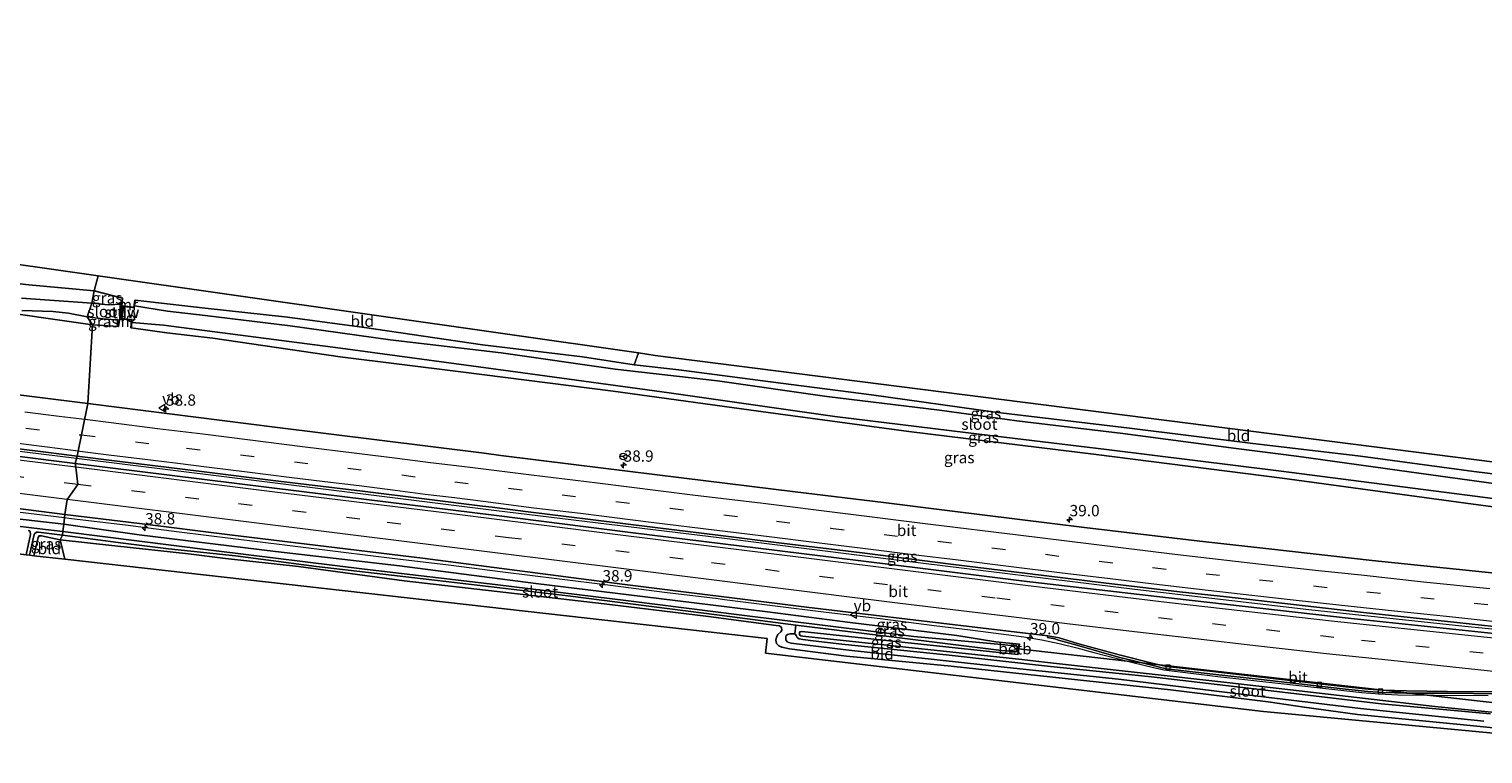
# Model space of a CAD drawing. Units: metres. Extents: x 170331 to 180000, y 381248 to 387501.
# Drawn here: x 177892 to 178213, y 381287 to 381447 of the extents above; entities that cross this region are included whole.
import ezdxf
from ezdxf.enums import TextEntityAlignment as Align

# ---------------------------------------------------------------- set-up
doc = ezdxf.new("R2010")
doc.units = ezdxf.units.M
doc.linetypes.add('IE-TERREINAFSCHEIDING', pattern=[10, 8, -2])
doc.linetypes.add('VW-3-9_STREEP', pattern=[12, 3, -9])
doc.layers.get('0').update_dxf_attribs({"lineweight": 25})
for name, color, linetype, lineweight in [('B-ME-AL-OVERIG-S-B1', 7, 'Continuous', 18), ('B-ME-AM-KILOMETR-S-B1', 7, 'Continuous', 18), ('B-ME-BV-GELEIDECONSTRUCTIE-GELEIDERAIL-L-B1', 213, 'BV-GELEIDERAIL', 18), ('B-ME-GW-INSTEEKWATERGANG-L-B1', 10, 'Continuous', 25), ('B-ME-GW-WATERGANG-GREPPEL-L-B1', 10, 'Continuous', 25), ('B-ME-IE-GRASLAND-GV-B6', 93, 'Continuous', 18), ('B-ME-IE-GRONDWERKLIJN-GROND_INGERICHT-GV-B6', 253, 'Continuous', 18), ('B-ME-IE-HULPGEOMETRIE-L-B1', 53, 'Continuous', 18), ('B-ME-IE-TERREINAFSCHEIDING-RASTERHEKWERK-L-B1', 8, 'IE-TERREINAFSCHEIDING', 18), ('B-ME-KG-KADASTRAAL-OPNAMEDTMGRENS-L-B1', 10, 'Continuous', 25), ('B-ME-KW-DUIKER-L-B1', 10, 'Continuous', 25), ('B-ME-KW-STUW-GV-B6', 173, 'Continuous', 18), ('B-ME-KW-STUW-L-B1', 173, 'Continuous', 18), ('B-ME-MW-MUUR-GV-B6', 8, 'IE-TERREINAFSCHEIDING-KUNSTMATIG', 18), ('B-ME-OB-BEKLEDING-GV-B6', 253, 'Continuous', 18), ('B-ME-OG-WATER-GV-B6', 153, 'Continuous', 18), ('B-ME-VH-VERH_SOORT-BITUMEN-GV-B6', 8, 'IE-TERREINAFSCHEIDING-NATUURLIJK-HOUTWAL', 18), ('B-ME-VV-KOLK-S-B1', 8, 'Continuous', 18), ('B-ME-VW-MARKERING-39STREEP-015-L-B1', 255, 'VW-3-9_STREEP', 18), ('B-ME-VW-MARKERING-STREEP-015-L-B1', 7, 'Continuous', 18), ('B-ME-VW-MEUBILAIR_WEGMEUBILAIR-RONA-S-B1', 8, 'Continuous', 18), ('B-ME-VW-MEUBILAIR_WEGMEUBILAIR-VERKEERSBORD-S-B1', 8, 'Continuous', 18)]:
    doc.layers.add(name, color=color, linetype=linetype, lineweight=lineweight)
doc.styles.add('NLCS-ISO', font='NLCS-ISO.TTF')
doc.linetypes.add('BV-GELEIDERAIL', pattern='A,10,-3,[108,NLCS.SHX,S=1,R=0,X=0,Y=0],-3', length=16)
doc.linetypes.add('IE-TERREINAFSCHEIDING-KUNSTMATIG', pattern='A,4,[82,NLCS.SHX,S=0.75,R=90,X=0,Y=0],4,-2', length=10)
doc.linetypes.add('IE-TERREINAFSCHEIDING-NATUURLIJK-HOUTWAL', pattern='A,7,-1.5,[67,NLCS.SHX,S=0.75,R=45,X=0,Y=0],-1.5,7,-1.5,[70,NLCS.SHX,S=0.75,R=0,X=0,Y=0],-1.5', length=20)

# ---------------------------------------------------------------- blocks, each defined once
blk = doc.blocks.new('dtb')
blk.add_circle((0, 0), 0.75)
blk = doc.blocks.new('verkeersbord')
for p, q in [((0, 0.75), (-0.75, -0.625)), ((0.75, -0.625), (0, 0.75)), ((-0.75, -0.625), (0.75, -0.625))]:
    blk.add_line(p, q)
blk = doc.blocks.new('wegwijzer')
for q in [(-0.53, -0.53), (0, 0.75), (0.53, -0.53)]:
    blk.add_line((0, 0), q)
blk.add_circle((0, 0), 0.75)
blk = doc.blocks.new('hecto')
for p, q in [((0, 0.625), (-0.625, 0)), ((0, -0.625), (0, 0.625)), ((-0.625, 0), (0.625, 0)), ((0.625, 0), (0, -0.625))]:
    blk.add_line(p, q)
blk = doc.blocks.new('kolk')
blk.add_lwpolyline([(-0.5, -0.5), (0.5, -0.5), (0.5, 0.5), (-0.5, 0.5)], close=True)

msp = doc.modelspace()

# ---------------------------------------------------------------- linework, layer by layer
at = {"layer": 'B-ME-BV-GELEIDECONSTRUCTIE-GELEIDERAIL-L-B1'}
for points in [[(177902.483, 381352.178, 23.057), (177879.568, 381354.951, 23.006), (177833.217, 381360.649, 23.006), (177785.556, 381366.726, 22.956), (177739.202, 381372.401, 22.856), (177713.984, 381375.617, 22.781), (177675.732, 381380.464, 22.831), (177634.721, 381385.568, 22.756), (177601.7, 381389.683, 22.706), (177573.89, 381393.117, 22.656), (177542.581, 381396.991, 22.681)], [(178267.352, 381309.296, 23.557), (178244.92, 381311.485, 23.457), (178209.034, 381315.025, 23.407), (178174.564, 381318.699, 23.357), (178136.163, 381323.208, 23.307), (178084.698, 381329.499, 23.382), (178044.943, 381334.536, 23.307), (177994.596, 381340.633, 23.257), (177945.747, 381346.789, 23.157), (177902.483, 381352.178, 23.057)], [(177889.408, 381340.358, 22.689), (177899.7954, 381339.1057, 22.695)], [(177899.7954, 381339.1057, 22.695), (177901.327, 381338.921, 22.695), (177913.275, 381337.478, 22.722), (177925.126, 381335.938, 22.746), (177937.039, 381334.468, 22.749), (177948.955, 381333.004, 22.766), (177960.843, 381331.546, 22.782), (177972.76, 381330.053, 22.797), (177984.634, 381328.618, 22.825), (177996.565, 381327.097, 22.847), (178008.489, 381325.629, 22.841), (178020.399, 381324.119, 22.869), (178032.288, 381322.639, 22.875), (178044.126, 381321.172, 22.87), (178045.541, 381320.959, 22.868), (178056.113, 381319.66, 22.894), (178068.014, 381318.185, 22.915), (178079.923, 381316.751, 22.929), (178091.841, 381315.265, 22.952), (178099.786, 381314.265, 22.955), (178103.739, 381313.759, 22.958), (178107.713, 381313.251, 22.961), (178111.65, 381312.711, 22.948), (178115.596, 381312.093, 22.94), (178119.456, 381311.233, 22.919), (178123.311, 381310.266, 22.942), (178127.101, 381309.273, 22.917), (178134.819, 381307.269, 22.88), (178138.716, 381306.287, 22.872), (178142.583, 381305.42, 22.887), (178154.49, 381303.989, 22.899), (178166.416, 381302.65, 22.897), (178178.346, 381301.293, 22.873), (178186.279, 381300.428, 22.888), (178190.205, 381300.135, 22.911), (178194.199, 381299.95, 22.933), (178202.216, 381299.815, 22.952), (178214.191, 381299.737, 23.007)]]:
    msp.add_polyline3d(points, dxfattribs=at)
at = {"layer": 'B-ME-GW-INSTEEKWATERGANG-L-B1'}
for p, q in [((177912.589, 381387.553, 21.027), (177906.362, 381389.176, 21.139)), ((177911.682, 381381.317, 21.083), (177905.961, 381381.678, 21.049))]:
    msp.add_line(p, q, dxfattribs=at)
for points in [[(177906.362, 381389.176, 21.139), (177891.956, 381390.545, 20.989), (177883.048, 381391.595, 21.089), (177865.082, 381394.007, 20.939), (177828.363, 381398.951, 20.964), (177800.928, 381402.902, 21.039), (177769.468, 381407.21, 20.889), (177741.877, 381411.192, 20.839), (177717.209, 381414.77, 20.839), (177688.519, 381418.118, 20.789), (177666.78, 381420.723, 20.739), (177637.443, 381424.587, 20.739), (177611.987, 381427.859, 20.789), (177586.977, 381431.164, 20.614), (177554.063, 381435.239, 20.589), (177538.49, 381437.043, 20.589)], [(177905.961, 381381.678, 21.049), (177881.238, 381385.242, 21.049), (177854.549, 381389.007, 21.249), (177826.114, 381392.848, 21.049), (177808.488, 381395.515, 21.049), (177786.685, 381398.214, 21.174), (177762.707, 381401.787, 21.049), (177739.415, 381405.514, 21.074), (177721.056, 381407.889, 21.149), (177696.656, 381410.859, 21.149), (177667.496, 381414.725, 21.149), (177635.759, 381418.684, 21.149), (177607.243, 381422.408, 20.974), (177577.569, 381426.264, 21.049), (177546.562, 381430.073, 21.099), (177535.94, 381431.4, 21.014)], [(177915.409, 381387.137, 21.483), (177930.831, 381385.351, 21.483), (177949.016, 381383.396, 21.458), (177966.06, 381381.13, 21.483), (177992.105, 381377.301, 21.433), (178014.212, 381374.599, 21.533), (178025.585, 381372.876, 21.433), (178035.456, 381371.712, 21.283), (178055.724, 381369.068, 21.508), (178077.985, 381366.251, 21.508), (178105.304, 381362.416, 21.508), (178134.976, 381358.879, 21.758), (178161.624, 381355.562, 21.933), (178185.986, 381352.648, 21.958), (178211.009, 381349.244, 22.158), (178228.546, 381347.121, 22.133), (178251.53, 381344.059, 22.183), (178271.2, 381341.509, 21.958), (178291.1, 381338.976, 22.108)], [(177899.695, 381337.616, 21.775), (177882.296, 381339.609, 21.775), (177862.743, 381342.314, 21.775), (177838.587, 381345.246, 21.65), (177814.046, 381348.016, 21.675), (177787.49, 381351.468, 21.525), (177747.278, 381356.352, 21.5), (177716.975, 381360.314, 21.625), (177683.597, 381364.552, 21.55), (177655.649, 381367.874, 21.575), (177628.829, 381371.136, 21.525), (177596.626, 381375.24, 21.375), (177553.843, 381380.517, 21.275), (177539.953, 381382.275, 21.15)], [(177914.559, 381380.991, 21.408), (177922.379, 381379.935, 21.583), (177932.584, 381378.747, 21.558), (177960.657, 381374.614, 21.558), (177987.321, 381371.288, 21.758), (178020.971, 381366.998, 21.658), (178055.183, 381362.329, 21.608), (178086.221, 381358.149, 21.783), (178127.621, 381353.018, 21.808), (178168.666, 381347.805, 22.008), (178209.216, 381342.252, 22.058), (178236.281, 381338.676, 22.108), (178267.301, 381334.517, 22.108), (178289.785, 381331.405, 22.108)], [(178062.637, 381313.901, 22.226), (178092.39, 381310.738, 22.457), (178106.0888, 381309.272, 21.9273), (178110.3298, 381308.7989, 21.8871), (178110.6643, 381311.1339, 21.9178), (178105.4509, 381311.6035, 21.9183), (178096.843, 381313.01, 22.075), (178073.268, 381315.875, 22.05), (178055.036, 381318.239, 22.05), (178027.451, 381321.666, 21.9), (178003.919, 381324.495, 22), (177973.815, 381328.393, 21.925), (177946.428, 381331.598, 21.775), (177916.276, 381335.313, 21.825), (177899.695, 381337.616, 21.775)], [(177893.048, 381330.665, 21.657), (177893.996, 381334.695, 21.45), (177894.187, 381335.068, 21.5), (177894.698, 381335.043, 21.5), (177898.842, 381334.199, 21.875)], [(178224.968, 381291.654, 22.275), (178207.959, 381293.388, 22.25), (178185.305, 381295.588, 22.275), (178173.579, 381297.171, 22.225), (178165.611, 381298.354, 22.225), (178144, 381301.003, 22.2), (178120.77, 381303.554, 22.125), (178095.588, 381306.272, 22.125), (178072.479, 381308.452, 22.25), (178059.93, 381310.096, 22.325), (178058.183, 381310.463, 22.225), (178057.535, 381310.711, 22.225), (178057.025, 381311.275, 22.225), (178056.858, 381311.993, 22.15), (178057.001, 381312.683, 22.15), (178057.337, 381313.277, 22.15), (178057.968, 381313.842, 22.15), (178058.209, 381314.242, 22.15), (178058.137, 381314.811, 22.15), (178057.699, 381315.133, 22.15), (178056.971, 381315.201, 22.15), (178042.048, 381317.193, 22.15), (178018.956, 381320.043, 22.125), (177995.366, 381322.753, 22.1), (177974.807, 381325.131, 22.05), (177951.49, 381328.253, 21.95), (177935.33, 381330.047, 21.9), (177927.195, 381331.1, 21.85), (177910.888, 381332.841, 21.8), (177898.842, 381334.199, 21.875)], [(178062.637, 381313.901, 22.226), (178062.212, 381313.863, 22.226), (178062.123, 381313.59, 22.226), (178062.117, 381313.184, 22.226), (178062.375, 381312.941, 22.226), (178062.823, 381312.884, 22.226), (178068.313, 381312.276, 22.226)], [(178068.313, 381312.276, 22.226), (178111.237, 381307.704, 21.943), (178116.199, 381307.148, 21.971)], [(178264.496, 381291.158, 22.278), (178260.471, 381291.527, 22.281), (178202.389, 381297.347, 22.25), (178157.163, 381302.561, 22.199), (178116.199, 381307.148, 21.971)]]:
    msp.add_polyline3d(points, dxfattribs=at)
at = {"layer": 'B-ME-GW-WATERGANG-GREPPEL-L-B1'}
msp.add_line((178061.06, 381313.368, 21.478), (178061.285, 381315.288, 21.584), dxfattribs=at)
at = {"layer": 'B-ME-IE-GRASLAND-GV-B6'}
for points in [[(177891.956, 381390.545, 20.989), (177906.362, 381389.176, 21.139), (177905.876, 381386.48, 19.814)], [(177905.876, 381386.48, 19.814), (177906.362, 381389.176, 21.139), (177912.589, 381387.553, 21.027), (177912.467, 381386.26, 19.814), (177909.416, 381386.079, 19.814), (177905.876, 381386.48, 19.814)], [(177881.238, 381385.242, 21.049), (177905.961, 381381.678, 21.049), (177904.9789, 381364.2853, 22.1178), (177867.734, 381368.953, 22.102)], [(177905.961, 381381.678, 21.049), (177881.238, 381385.242, 21.049)], [(177905.876, 381386.48, 19.814), (177890.347, 381387.554, 19.814)], [(177890.408, 381384.867, 19.814), (177897.226, 381384.666, 19.814), (177900.665, 381384.288, 19.814), (177904.846, 381383.459, 19.814), (177905.961, 381381.678, 21.049)], [(178216.995, 381346.365, 20.439), (178196.712, 381349.213, 20.439), (178171.849, 381352.675, 20.439), (178158.547, 381354.354, 20.439), (178133.523, 381357.646, 20.439), (178110.063, 381360.461, 20.439), (178093.056, 381362.858, 20.439), (178068.108, 381365.854, 20.439), (178044.004, 381369.287, 20.439), (178021.391, 381371.899, 20.439), (177996.249, 381375.47, 20.439), (177971.704, 381378.367, 20.439), (177949.655, 381381.504, 20.439), (177930.858, 381383.718, 20.439), (177922.519, 381384.695, 20.439), (177915.24, 381385.871, 20.439), (177915.409, 381387.137, 21.483), (177930.831, 381385.351, 21.483), (177949.016, 381383.396, 21.458), (177966.06, 381381.13, 21.483), (177992.105, 381377.301, 21.433), (178014.212, 381374.599, 21.533), (178025.585, 381372.876, 21.433), (178035.456, 381371.712, 21.283), (178055.724, 381369.068, 21.508), (178077.985, 381366.251, 21.508), (178105.304, 381362.416, 21.508), (178134.976, 381358.879, 21.758), (178161.624, 381355.562, 21.933), (178185.986, 381352.648, 21.958), (178211.009, 381349.244, 22.158), (178228.546, 381347.121, 22.133)], [(177905.961, 381381.678, 21.049), (177904.846, 381383.459, 19.814), (177908.281, 381383.034, 19.814), (177911.927, 381382.69, 19.814), (177911.682, 381381.317, 21.083), (177905.961, 381381.678, 21.049)], [(178220.633, 381326.311, 22.488), (178188.586, 381329.631, 22.454), (178165.773, 381332.176, 22.43), (178150.494, 381333.873, 22.414), (178125.061, 381336.906, 22.372), (178095.28, 381340.574, 22.36), (178080.626, 381342.39, 22.353), (178061.183, 381344.794, 22.33), (178036.079, 381347.882, 22.299), (178012.166, 381350.794, 22.265), (177996.187, 381352.811, 22.238), (177992.456, 381353.318, 22.227), (177946.262, 381359.104, 22.195), (177905.556, 381364.213, 22.118), (177904.9789, 381364.2853, 22.1178), (177905.961, 381381.678, 21.049), (177911.682, 381381.317, 21.083), (177911.724, 381381.298, 20.994), (177912.032, 381383.08, 20.827), (177914.619, 381382.751, 21.36), (177914.462, 381380.999, 21.386), (177914.559, 381380.991, 21.408)], [(178236.281, 381338.676, 22.108), (178209.216, 381342.252, 22.058), (178168.666, 381347.805, 22.008), (178127.621, 381353.018, 21.808), (178086.221, 381358.149, 21.783), (178055.183, 381362.329, 21.608), (178020.971, 381366.998, 21.658), (177987.321, 381371.288, 21.758), (177960.657, 381374.614, 21.558), (177932.584, 381378.747, 21.558), (177922.379, 381379.935, 21.583), (177914.559, 381380.991, 21.408), (177914.668, 381382.208, 20.439), (177921.694, 381381.608, 20.439), (177960.75, 381376.507, 20.439), (178000.99, 381371.069, 20.439), (178033.29, 381366.683, 20.439), (178069.902, 381361.461, 20.439), (178099.365, 381357.815, 20.439), (178129.92, 381354.17, 20.439), (178168.464, 381349.323, 20.439), (178211.216, 381343.856, 20.439), (178252.147, 381338.538, 20.439)], [(177914.559, 381380.991, 21.408), (177922.379, 381379.935, 21.583), (177932.584, 381378.747, 21.558), (177960.657, 381374.614, 21.558), (177987.321, 381371.288, 21.758), (178020.971, 381366.998, 21.658), (178055.183, 381362.329, 21.608), (178086.221, 381358.149, 21.783), (178127.621, 381353.018, 21.808), (178168.666, 381347.805, 22.008), (178209.216, 381342.252, 22.058), (178236.281, 381338.676, 22.108)], [(177877.164, 381355.838, 22.719), (177895.666, 381353.536, 22.73), (177902.6153, 381352.6631, 22.7351), (177902.19, 381351.029, 22.24), (177862.822, 381355.946, 22.185)], [(178226.625, 381312.276, 22.485), (178183.263, 381316.85, 22.46), (178140.988, 381321.611, 22.46), (178111.709, 381325.066, 22.435), (178089.336, 381327.807, 22.41), (178057.192, 381331.82, 22.41), (178024.756, 381335.816, 22.385), (177995.172, 381339.567, 22.385), (177951.549, 381344.922, 22.285), (177916.408, 381349.283, 22.26), (177902.19, 381351.029, 22.24), (177902.6153, 381352.6631, 22.7351)], [(177902.6153, 381352.6631, 22.7351), (177912.018, 381351.482, 22.742), (177929.487, 381349.327, 22.762), (177947.088, 381347.169, 22.786), (177965.603, 381344.927, 22.796), (177979.84, 381343.144, 22.804), (177992.118, 381341.644, 22.815), (177994.264, 381341.36, 22.79), (178001.604, 381340.441, 22.819), (178015.947, 381338.663, 22.839), (178030.815, 381336.796, 22.857), (178044.052, 381335.18, 22.865), (178058.114, 381333.419, 22.877), (178075.96, 381331.269, 22.894), (178095.508, 381328.774, 22.911), (178112.482, 381326.704, 22.922), (178129.26, 381324.675, 22.931), (178146.043, 381322.703, 22.951), (178156.366, 381321.574, 22.971), (178167.918, 381320.23, 22.975), (178186.682, 381318.086, 22.987), (178207.224, 381315.89, 23.014), (178218.185, 381314.757, 23.021)], [(177871.693, 381343.371, 21.885), (177899.853, 381339.762, 21.985), (177899.695, 381337.616, 21.775)], [(177899.46, 381335.988, 20.803), (177894.389, 381336.626, 20.804), (177853.023, 381341.64, 20.804)], [(178260.471, 381291.527, 22.281), (178202.389, 381297.347, 22.25), (178157.163, 381302.561, 22.199), (178116.199, 381307.148, 21.971), (178111.237, 381307.704, 21.943), (178068.313, 381312.276, 22.226), (178062.823, 381312.884, 22.226), (178062.375, 381312.941, 22.226), (178062.117, 381313.184, 22.226), (178062.123, 381313.59, 22.226), (178062.212, 381313.863, 22.226), (178062.637, 381313.901, 22.226), (178092.39, 381310.738, 22.457), (178106.0888, 381309.272, 21.9273), (178110.3298, 381308.7989, 21.8871), (178110.6643, 381311.1339, 21.9178), (178105.4509, 381311.6035, 21.9183), (178096.843, 381313.01, 22.075), (178073.268, 381315.875, 22.05), (178055.036, 381318.239, 22.05), (178027.451, 381321.666, 21.9), (178003.919, 381324.495, 22), (177973.815, 381328.393, 21.925), (177946.428, 381331.598, 21.775), (177916.276, 381335.313, 21.825), (177899.695, 381337.616, 21.775), (177899.853, 381339.762, 21.985), (177916.383, 381337.745, 21.935), (177936.347, 381335.298, 21.935), (177978.828, 381330.117, 21.935), (178022.952, 381324.402, 22.085), (178063.615, 381319.302, 22.135), (178108.29, 381314.004, 22.085), (178116.9434, 381312.9339, 22.2553), (178116.9277, 381312.7804, 22.1797), (178116.8895, 381312.6847, 22.1964), (178116.9027, 381312.6068, 22.2308), (178118.475, 381312.2783, 22.2263), (178119.2976, 381312.0165, 22.2321), (178123.3672, 381310.922, 22.2661), (178132.5658, 381308.2385, 22.2161), (178140.4634, 381306.3096, 22.1736), (178142.1217, 381305.8904, 22.1668), (178143.125, 381305.6934, 22.1818), (178153.3456, 381304.4963, 22.19), (178164.0436, 381303.282, 22.2043), (178174.252, 381302.1582, 22.1879), (178182.6826, 381301.1302, 22.1811), (178187.6091, 381300.6152, 22.1908), (178190.8286, 381300.4141, 22.2087), (178196.1303, 381300.2966, 22.2289), (178205.0914, 381300.2624, 22.2867), (178216.7536, 381300.1119, 22.3113)], [(177882.296, 381339.609, 21.775), (177899.695, 381337.616, 21.775), (177899.46, 381335.988, 20.803)], [(177899.695, 381337.616, 21.775), (177882.296, 381339.609, 21.775)], [(178061.285, 381315.288, 21.584), (178082.453, 381312.743, 21.509), (178106.7193, 381309.718, 21.711), (178108.8328, 381309.5522, 21.6949), (178108.8806, 381309.3496, 21.7623), (178109.8451, 381309.3806, 21.7672), (178110.1621, 381309.4633, 21.7972), (178110.2935, 381309.8451, 21.7945), (178110.3368, 381310.3551, 21.7887), (178110.2608, 381310.6298, 21.7831), (178109.9914, 381310.8097, 21.8045), (178108.8806, 381310.9518, 21.7656), (178108.862, 381310.7865, 21.7016), (178106.7048, 381311.0223, 21.7016), (178087.349, 381312.8, 21.584), (178049.336, 381317.501, 21.584), (178024.32, 381320.672, 21.584), (177994.908, 381324.27, 21.409), (177966.075, 381327.721, 21.234), (177932.721, 381331.782, 21.234), (177899.46, 381335.988, 20.803), (177899.695, 381337.616, 21.775), (177916.276, 381335.313, 21.825), (177946.428, 381331.598, 21.775), (177973.815, 381328.393, 21.925), (178003.919, 381324.495, 22), (178027.451, 381321.666, 21.9), (178055.036, 381318.239, 22.05), (178073.268, 381315.875, 22.05), (178096.843, 381313.01, 22.075), (178105.4509, 381311.6035, 21.9183), (178110.6643, 381311.1339, 21.9178), (178110.3298, 381308.7989, 21.8871), (178106.0888, 381309.272, 21.9273), (178092.39, 381310.738, 22.457), (178062.637, 381313.901, 22.226), (178062.212, 381313.863, 22.226), (178062.123, 381313.59, 22.226), (178062.117, 381313.184, 22.226), (178062.375, 381312.941, 22.226), (178062.823, 381312.884, 22.226), (178068.313, 381312.276, 22.226), (178111.237, 381307.704, 21.943), (178116.199, 381307.148, 21.971), (178157.163, 381302.561, 22.199), (178202.389, 381297.347, 22.25), (178260.471, 381291.527, 22.281)], [(177891.875, 381336.246, 20.768), (177891.993, 381336.183, 20.761), (177892.245, 381336.02, 20.743), (177892.298, 381335.378, 20.793), (177891.348, 381330.857, 20.863)], [(177898.842, 381334.199, 21.875), (177894.698, 381335.043, 21.5), (177894.187, 381335.068, 21.5), (177893.996, 381334.695, 21.45), (177893.048, 381330.665, 21.657), (177892.113, 381330.77, 20.784), (177892.997, 381335.026, 20.784), (177893.216, 381335.521, 20.784), (177893.617, 381335.877, 20.784), (177894.058, 381335.858, 20.784), (177899.372, 381335.234, 20.784), (177898.842, 381334.199, 21.875)], [(178224.968, 381291.654, 22.275), (178207.959, 381293.388, 22.25), (178185.305, 381295.588, 22.275), (178173.579, 381297.171, 22.225), (178165.611, 381298.354, 22.225), (178144, 381301.003, 22.2), (178120.77, 381303.554, 22.125), (178095.588, 381306.272, 22.125), (178072.479, 381308.452, 22.25), (178059.93, 381310.096, 22.325), (178058.183, 381310.463, 22.225), (178057.535, 381310.711, 22.225), (178057.025, 381311.275, 22.225), (178056.858, 381311.993, 22.15), (178057.001, 381312.683, 22.15), (178057.337, 381313.277, 22.15), (178057.968, 381313.842, 22.15), (178058.209, 381314.242, 22.15), (178058.137, 381314.811, 22.15), (178057.699, 381315.133, 22.15), (178056.971, 381315.201, 22.15), (178042.048, 381317.193, 22.15), (178018.956, 381320.043, 22.125), (177995.366, 381322.753, 22.1), (177974.807, 381325.131, 22.05), (177951.49, 381328.253, 21.95), (177935.33, 381330.047, 21.9), (177927.195, 381331.1, 21.85), (177910.888, 381332.841, 21.8), (177898.842, 381334.199, 21.875), (177899.372, 381335.234, 20.784), (177912.767, 381333.448, 20.934), (177922.741, 381332.17, 20.934), (177937.581, 381330.624, 20.934), (177955.473, 381328.308, 20.934), (177980.915, 381325.347, 21.034), (178010.94, 381321.784, 21.034), (178044.415, 381317.509, 21.484), (178061.285, 381315.288, 21.584), (178061.06, 381313.368, 21.478), (178060.578, 381313.398, 21.478), (178059.97, 381313.408, 21.478), (178059.443, 381313.285, 21.478), (178059.153, 381313.031, 21.478), (178059.065, 381312.758, 21.478), (178059.067, 381312.445, 21.478), (178059.092, 381312.037, 21.478), (178059.399, 381311.649, 21.478), (178059.772, 381311.458, 21.478), (178060.263, 381311.365, 21.478), (178072.359, 381309.888, 21.478), (178107.929, 381305.963, 21.478), (178132.546, 381303.376, 21.478), (178157.233, 381300.376, 21.435), (178185.957, 381296.92, 21.443), (178213.241, 381294.115, 21.453)], [(178214.671, 381295.7, 21.528), (178190.554, 381297.958, 21.528), (178166.255, 381300.766, 21.528), (178139.863, 381303.925, 21.528), (178117.494, 381306.161, 21.528), (178094.49, 381308.784, 21.528), (178071.441, 381311.099, 21.478), (178065.138, 381311.861, 21.478), (178062.836, 381312.139, 21.478), (178062.054, 381312.306, 21.478), (178061.684, 381312.528, 21.478), (178061.355, 381313.012, 21.478), (178061.222, 381313.259, 21.478), (178061.06, 381313.368, 21.478), (178061.285, 381315.288, 21.584)]]:
    msp.add_polyline3d(points, dxfattribs=at)
at = {"layer": 'B-ME-IE-GRONDWERKLIJN-GROND_INGERICHT-GV-B6'}
for points in [[(177877.723, 381396.745, 21.386), (177907.257, 381392.522, 21.361)], [(177907.257, 381392.522, 21.361), (177906.362, 381389.176, 21.139), (177891.956, 381390.545, 20.989)], [(178026.528, 381375.467, 21.466), (178025.585, 381372.876, 21.433), (178014.212, 381374.599, 21.533), (177992.105, 381377.301, 21.433), (177966.06, 381381.13, 21.483), (177949.016, 381383.396, 21.458), (177930.831, 381385.351, 21.483), (177915.409, 381387.137, 21.483), (177915.312, 381387.151, 21.461), (177915.102, 381385.572, 21.413), (177912.452, 381385.859, 20.885), (177912.634, 381387.552, 20.938), (177912.589, 381387.553, 21.027), (177906.362, 381389.176, 21.139), (177907.257, 381392.522, 21.361), (178026.528, 381375.467, 21.466)], [(178292.724, 381341.522, 22.011), (178291.1, 381338.976, 22.108), (178271.2, 381341.509, 21.958), (178251.53, 381344.059, 22.183), (178228.546, 381347.121, 22.133), (178211.009, 381349.244, 22.158), (178185.986, 381352.648, 21.958), (178161.624, 381355.562, 21.933), (178134.976, 381358.879, 21.758), (178105.304, 381362.416, 21.508), (178077.985, 381366.251, 21.508), (178055.724, 381369.068, 21.508), (178035.456, 381371.712, 21.283), (178025.585, 381372.876, 21.433), (178026.528, 381375.467, 21.466), (178030.202, 381374.942, 21.386), (178292.724, 381341.522, 22.011)], [(177899.899, 381329.889, 21.611), (177893.048, 381330.665, 21.657), (177893.996, 381334.695, 21.45), (177894.187, 381335.068, 21.5), (177894.698, 381335.043, 21.5), (177898.842, 381334.199, 21.875), (177899.899, 381329.889, 21.611)], [(178263.762, 381286.848, 22.111), (178164.573, 381296.194, 22.111), (178054.625, 381309.134, 22.186), (178054.946, 381312.346, 22.186), (177899.899, 381329.889, 21.611), (177898.842, 381334.199, 21.875), (177910.888, 381332.841, 21.8), (177927.195, 381331.1, 21.85), (177935.33, 381330.047, 21.9), (177951.49, 381328.253, 21.95), (177974.807, 381325.131, 22.05), (177995.366, 381322.753, 22.1), (178018.956, 381320.043, 22.125), (178042.048, 381317.193, 22.15), (178056.971, 381315.201, 22.15), (178057.699, 381315.133, 22.15), (178058.137, 381314.811, 22.15), (178058.209, 381314.242, 22.15), (178057.968, 381313.842, 22.15), (178057.337, 381313.277, 22.15), (178057.001, 381312.683, 22.15), (178056.858, 381311.993, 22.15), (178057.025, 381311.275, 22.225), (178057.535, 381310.711, 22.225), (178058.183, 381310.463, 22.225), (178059.93, 381310.096, 22.325), (178072.479, 381308.452, 22.25), (178095.588, 381306.272, 22.125), (178120.77, 381303.554, 22.125), (178144, 381301.003, 22.2), (178165.611, 381298.354, 22.225), (178173.579, 381297.171, 22.225), (178185.305, 381295.588, 22.275), (178207.959, 381293.388, 22.25), (178224.968, 381291.654, 22.275)]]:
    msp.add_polyline3d(points, dxfattribs=at)
at = {"layer": 'B-ME-IE-HULPGEOMETRIE-L-B1'}
msp.add_polyline3d([(177899.899, 381329.889, 21.611), (177898.842, 381334.199, 21.875), (177899.372, 381335.234, 20.784), (177899.46, 381335.988, 20.803), (177899.695, 381337.616, 21.775), (177899.853, 381339.762, 21.985), (177900.4, 381343.082, 22.035), (177902.724, 381346.427, 22.209), (177902.339, 381350.198, 22.266), (177902.19, 381351.029, 22.24), (177902.6153, 381352.6631, 22.7351), (177904.9789, 381364.2853, 22.1178), (177905.961, 381381.678, 21.049), (177904.846, 381383.459, 19.814), (177905.876, 381386.48, 19.814), (177906.362, 381389.176, 21.139), (177907.257, 381392.522, 21.361)], dxfattribs=at)
at = {"layer": 'B-ME-IE-TERREINAFSCHEIDING-RASTERHEKWERK-L-B1'}
msp.add_line((178025.585, 381372.876, 21.433), (178026.528, 381375.467, 21.466), dxfattribs=at)
at = {"layer": 'B-ME-KG-KADASTRAAL-OPNAMEDTMGRENS-L-B1'}
for points in [[(177907.257, 381392.522, 21.361), (177877.723, 381396.745, 21.386), (177878.801, 381399.975, 21.386), (177696.208, 381427.224, 21.236), (177679.343, 381429.329, 21.014), (177677.691, 381429.535, 20.314), (177676.462, 381429.689, 21.014), (177537.269, 381447.063, 20.811)], [(178292.724, 381341.522, 22.011), (178030.202, 381374.942, 21.386), (178026.528, 381375.467, 21.466), (177907.257, 381392.522, 21.361)], [(177899.899, 381329.889, 21.611), (177893.048, 381330.665, 21.657), (177892.113, 381330.77, 20.784), (177891.348, 381330.857, 20.863), (177890.181, 381330.989, 21.841), (177887.458, 381331.297, 21.586), (177886.151, 381331.464, 21.894), (177844.586, 381336.76, 21.955), (177839.053, 381337.465, 21.897), (177815.503, 381340.465, 21.855), (177799.379, 381342.52, 21.762), (177778.065, 381345.236, 21.805), (177757.384, 381347.871, 21.875), (177720.654, 381352.551, 21.361), (177718.726, 381346.127, 21.361), (177716.576, 381346.394, 21.635), (177716.134, 381346.449, 21.525), (177715.071, 381346.581, 20.645), (177713.626, 381346.76, 20.645), (177712.783, 381346.865, 21.335), (177539.717, 381368.355, 21.361)], [(178263.762, 381286.848, 22.111), (178164.573, 381296.194, 22.111), (178054.625, 381309.134, 22.186), (178054.946, 381312.346, 22.186), (177899.899, 381329.889, 21.611)]]:
    msp.add_polyline3d(points, dxfattribs=at)
at = {"layer": 'B-ME-KW-DUIKER-L-B1'}
msp.add_line((178109.7975, 381310.1412, 21.3679), (178229.1854, 381296.6029, 21.5439), dxfattribs=at)
at = {"layer": 'B-ME-KW-STUW-GV-B6'}
msp.add_polyline3d([(177912.002, 381383.182, 19.814), (177912.391, 381385.756, 19.814), (177912.89, 381385.711, 20.439), (177912.498, 381383.121, 20.439), (177912.002, 381383.182, 19.814)], dxfattribs=at)
at = {"layer": 'B-ME-KW-STUW-L-B1'}
msp.add_line((177912.361, 381383.355, 20.964), (177912.673, 381385.585, 20.964), dxfattribs=at)
at = {"layer": 'B-ME-MW-MUUR-GV-B6'}
for points in [[(177912.391, 381385.756, 19.814), (177912.467, 381386.26, 19.814), (177912.589, 381387.553, 21.027), (177912.634, 381387.552, 20.938), (177912.452, 381385.859, 20.885), (177915.102, 381385.572, 21.413), (177915.312, 381387.151, 21.461), (177915.409, 381387.137, 21.483), (177915.24, 381385.871, 20.439), (177915.186, 381385.462, 20.439), (177914.861, 381385.497, 20.439), (177912.89, 381385.711, 20.439), (177912.391, 381385.756, 19.814)], [(177911.927, 381382.69, 19.814), (177912.002, 381383.182, 19.814), (177912.498, 381383.121, 20.439), (177914.475, 381382.87, 20.439), (177914.724, 381382.838, 20.439), (177914.668, 381382.208, 20.439), (177914.559, 381380.991, 21.408), (177914.462, 381380.999, 21.386), (177914.619, 381382.751, 21.36), (177912.032, 381383.08, 20.827), (177911.724, 381381.298, 20.994), (177911.682, 381381.317, 21.083), (177911.927, 381382.69, 19.814)]]:
    msp.add_polyline3d(points, dxfattribs=at)
at = {"layer": 'B-ME-OB-BEKLEDING-GV-B6'}
msp.add_polyline3d([(178108.862, 381310.7865, 21.7016), (178108.8806, 381310.9518, 21.7656), (178109.9914, 381310.8097, 21.8045), (178110.2608, 381310.6298, 21.7831), (178110.3368, 381310.3551, 21.7887), (178110.2935, 381309.8451, 21.7945), (178110.1621, 381309.4633, 21.7972), (178109.8451, 381309.3806, 21.7672), (178108.8806, 381309.3496, 21.7623), (178108.8328, 381309.5522, 21.6949), (178109.778, 381309.4314, 21.694), (178109.9968, 381309.4864, 21.7047), (178110.0951, 381309.6746, 21.7111), (178110.1893, 381310.258, 21.6942), (178110.1514, 381310.5292, 21.7019), (178110.0238, 381310.6585, 21.6959), (178108.862, 381310.7865, 21.7016)], dxfattribs=at)
at = {"layer": 'B-ME-OG-WATER-GV-B6'}
for points in [[(177890.347, 381387.554, 19.814), (177905.876, 381386.48, 19.814), (177904.846, 381383.459, 19.814)], [(177904.846, 381383.459, 19.814), (177900.665, 381384.288, 19.814), (177897.226, 381384.666, 19.814), (177890.408, 381384.867, 19.814)], [(177904.846, 381383.459, 19.814), (177905.876, 381386.48, 19.814), (177909.416, 381386.079, 19.814), (177912.467, 381386.26, 19.814), (177912.391, 381385.756, 19.814), (177912.002, 381383.182, 19.814), (177911.927, 381382.69, 19.814), (177908.281, 381383.034, 19.814), (177904.846, 381383.459, 19.814)], [(178252.147, 381338.538, 20.439), (178211.216, 381343.856, 20.439), (178168.464, 381349.323, 20.439), (178129.92, 381354.17, 20.439), (178099.365, 381357.815, 20.439), (178069.902, 381361.461, 20.439), (178033.29, 381366.683, 20.439), (178000.99, 381371.069, 20.439), (177960.75, 381376.507, 20.439), (177921.694, 381381.608, 20.439), (177914.668, 381382.208, 20.439), (177914.724, 381382.838, 20.439), (177914.475, 381382.87, 20.439), (177912.498, 381383.121, 20.439), (177912.89, 381385.711, 20.439), (177914.861, 381385.497, 20.439), (177915.186, 381385.462, 20.439), (177915.24, 381385.871, 20.439), (177922.519, 381384.695, 20.439), (177930.858, 381383.718, 20.439), (177949.655, 381381.504, 20.439), (177971.704, 381378.367, 20.439), (177996.249, 381375.47, 20.439), (178021.391, 381371.899, 20.439), (178044.004, 381369.287, 20.439), (178068.108, 381365.854, 20.439), (178093.056, 381362.858, 20.439), (178110.063, 381360.461, 20.439), (178133.523, 381357.646, 20.439), (178158.547, 381354.354, 20.439), (178171.849, 381352.675, 20.439), (178196.712, 381349.213, 20.439), (178216.995, 381346.365, 20.439)], [(177853.023, 381341.64, 20.804), (177894.389, 381336.626, 20.804), (177899.46, 381335.988, 20.803), (177899.372, 381335.234, 20.784)], [(177899.372, 381335.234, 20.784), (177894.058, 381335.858, 20.784), (177893.617, 381335.877, 20.784), (177893.216, 381335.521, 20.784), (177892.997, 381335.026, 20.784), (177892.113, 381330.77, 20.784), (177891.348, 381330.857, 20.863), (177892.298, 381335.378, 20.793), (177892.245, 381336.02, 20.743), (177891.993, 381336.183, 20.761), (177891.875, 381336.246, 20.768)], [(178061.285, 381315.288, 21.584), (178044.415, 381317.509, 21.484), (178010.94, 381321.784, 21.034), (177980.915, 381325.347, 21.034), (177955.473, 381328.308, 20.934), (177937.581, 381330.624, 20.934), (177922.741, 381332.17, 20.934), (177912.767, 381333.448, 20.934), (177899.372, 381335.234, 20.784), (177899.46, 381335.988, 20.803), (177932.721, 381331.782, 21.234), (177966.075, 381327.721, 21.234), (177994.908, 381324.27, 21.409), (178024.32, 381320.672, 21.584), (178049.336, 381317.501, 21.584), (178087.349, 381312.8, 21.584), (178106.7048, 381311.0223, 21.7016), (178108.862, 381310.7865, 21.7016), (178110.0238, 381310.6585, 21.6959), (178110.1514, 381310.5292, 21.7019), (178110.1893, 381310.258, 21.6942), (178110.0951, 381309.6746, 21.7111), (178109.9968, 381309.4864, 21.7047), (178109.778, 381309.4314, 21.694), (178108.8328, 381309.5522, 21.6949), (178106.7193, 381309.718, 21.711), (178082.453, 381312.743, 21.509), (178061.285, 381315.288, 21.584)], [(178213.241, 381294.115, 21.453), (178185.957, 381296.92, 21.443), (178157.233, 381300.376, 21.435), (178132.546, 381303.376, 21.478), (178107.929, 381305.963, 21.478), (178072.359, 381309.888, 21.478), (178060.263, 381311.365, 21.478), (178059.772, 381311.458, 21.478), (178059.399, 381311.649, 21.478), (178059.092, 381312.037, 21.478), (178059.067, 381312.445, 21.478), (178059.065, 381312.758, 21.478), (178059.153, 381313.031, 21.478), (178059.443, 381313.285, 21.478), (178059.97, 381313.408, 21.478), (178060.578, 381313.398, 21.478), (178061.06, 381313.368, 21.478), (178061.222, 381313.259, 21.478), (178061.355, 381313.012, 21.478), (178061.684, 381312.528, 21.478), (178062.054, 381312.306, 21.478), (178062.836, 381312.139, 21.478), (178065.138, 381311.861, 21.478), (178071.441, 381311.099, 21.478), (178094.49, 381308.784, 21.528), (178117.494, 381306.161, 21.528), (178139.863, 381303.925, 21.528), (178166.255, 381300.766, 21.528), (178190.554, 381297.958, 21.528), (178214.671, 381295.7, 21.528)]]:
    msp.add_polyline3d(points, dxfattribs=at)
at = {"layer": 'B-ME-VH-VERH_SOORT-BITUMEN-GV-B6'}
for points in [[(177867.734, 381368.953, 22.102), (177904.9789, 381364.2853, 22.1178), (177902.6153, 381352.6631, 22.7351), (177895.666, 381353.536, 22.73), (177877.164, 381355.838, 22.719)], [(178218.185, 381314.757, 23.021), (178207.224, 381315.89, 23.014), (178186.682, 381318.086, 22.987), (178167.918, 381320.23, 22.975), (178156.366, 381321.574, 22.971), (178146.043, 381322.703, 22.951), (178129.26, 381324.675, 22.931), (178112.482, 381326.704, 22.922), (178095.508, 381328.774, 22.911), (178075.96, 381331.269, 22.894), (178058.114, 381333.419, 22.877), (178044.052, 381335.18, 22.865), (178030.815, 381336.796, 22.857), (178015.947, 381338.663, 22.839), (178001.604, 381340.441, 22.819), (177994.264, 381341.36, 22.79), (177992.118, 381341.644, 22.815), (177979.84, 381343.144, 22.804), (177965.603, 381344.927, 22.796), (177947.088, 381347.169, 22.786), (177929.487, 381349.327, 22.762), (177912.018, 381351.482, 22.742), (177902.6153, 381352.6631, 22.7351), (177904.9789, 381364.2853, 22.1178)], [(177904.9789, 381364.2853, 22.1178), (177905.556, 381364.213, 22.118), (177946.262, 381359.104, 22.195), (177992.456, 381353.318, 22.227), (177996.187, 381352.811, 22.238), (178012.166, 381350.794, 22.265), (178036.079, 381347.882, 22.299), (178061.183, 381344.794, 22.33), (178080.626, 381342.39, 22.353), (178095.28, 381340.574, 22.36), (178125.061, 381336.906, 22.372), (178150.494, 381333.873, 22.414), (178165.773, 381332.176, 22.43), (178188.586, 381329.631, 22.454), (178220.633, 381326.311, 22.488)], [(177862.822, 381355.946, 22.185), (177902.19, 381351.029, 22.24)], [(177902.19, 381351.029, 22.24), (177902.339, 381350.198, 22.266), (177902.724, 381346.427, 22.209), (177900.4, 381343.082, 22.035), (177899.853, 381339.762, 21.985), (177871.693, 381343.371, 21.885)], [(178216.7636, 381300.6006, 22.3073), (178205.1348, 381300.6752, 22.2688), (178196.1608, 381300.791, 22.229), (178190.8799, 381300.9399, 22.2256), (178187.66, 381301.1919, 22.1982), (178182.7383, 381301.7008, 22.1912), (178174.3521, 381302.6584, 22.1956), (178164.1473, 381303.8157, 22.2044), (178153.3491, 381305.0523, 22.2064), (178143.1991, 381306.2122, 22.1808), (178142.1999, 381306.3986, 22.1859), (178140.5754, 381306.7638, 22.1928), (178132.6657, 381308.7364, 22.2114), (178123.4989, 381311.2331, 22.2689), (178119.4078, 381312.4752, 22.2277), (178118.6253, 381312.6223, 22.2273), (178116.9434, 381312.9339, 22.2553), (178108.29, 381314.004, 22.085), (178063.615, 381319.302, 22.135), (178022.952, 381324.402, 22.085), (177978.828, 381330.117, 21.935), (177936.347, 381335.298, 21.935), (177916.383, 381337.745, 21.935), (177899.853, 381339.762, 21.985), (177900.4, 381343.082, 22.035), (177902.724, 381346.427, 22.209), (177902.339, 381350.198, 22.266), (177902.19, 381351.029, 22.24)], [(177902.19, 381351.029, 22.24), (177916.408, 381349.283, 22.26), (177951.549, 381344.922, 22.285), (177995.172, 381339.567, 22.385), (178024.756, 381335.816, 22.385), (178057.192, 381331.82, 22.41), (178089.336, 381327.807, 22.41), (178111.709, 381325.066, 22.435), (178140.988, 381321.611, 22.46), (178183.263, 381316.85, 22.46), (178226.625, 381312.276, 22.485)], [(178216.7536, 381300.1119, 22.3113), (178205.0914, 381300.2624, 22.2867), (178196.1303, 381300.2966, 22.2289), (178190.8286, 381300.4141, 22.2087), (178187.6091, 381300.6152, 22.1908), (178182.6826, 381301.1302, 22.1811), (178174.252, 381302.1582, 22.1879), (178164.0436, 381303.282, 22.2043), (178153.3456, 381304.4963, 22.19), (178143.125, 381305.6934, 22.1818), (178142.1217, 381305.8904, 22.1668), (178140.4634, 381306.3096, 22.1736), (178132.5658, 381308.2385, 22.2161), (178123.3672, 381310.922, 22.2661), (178119.2976, 381312.0165, 22.2321), (178118.475, 381312.2783, 22.2263), (178116.9027, 381312.6068, 22.2308), (178116.8895, 381312.6847, 22.1964), (178116.9277, 381312.7804, 22.1797), (178116.9434, 381312.9339, 22.2553)], [(178116.9434, 381312.9339, 22.2553), (178118.6253, 381312.6223, 22.2273), (178119.4078, 381312.4752, 22.2277), (178123.4989, 381311.2331, 22.2689), (178132.6657, 381308.7364, 22.2114), (178140.5754, 381306.7638, 22.1928), (178142.1999, 381306.3986, 22.1859), (178143.1991, 381306.2122, 22.1808), (178153.3491, 381305.0523, 22.2064), (178164.1473, 381303.8157, 22.2044), (178174.3521, 381302.6584, 22.1956), (178182.7383, 381301.7008, 22.1912), (178187.66, 381301.1919, 22.1982), (178190.8799, 381300.9399, 22.2256), (178196.1608, 381300.791, 22.229), (178205.1348, 381300.6752, 22.2688), (178216.7636, 381300.6006, 22.3073)]]:
    msp.add_polyline3d(points, dxfattribs=at)
at = {"layer": 'B-ME-VW-MARKERING-39STREEP-015-L-B1'}
for points in [[(177902.724, 381346.427, 22.209), (177869.97, 381350.52, 22.159), (177822.294, 381356.428, 22.084), (177786.69, 381360.858, 22.059), (177750.995, 381365.368, 22.034), (177721.619, 381369.031, 21.984), (177676.025, 381374.739, 21.959), (177631.441, 381380.289, 21.959), (177572.177, 381387.609, 21.859), (177545.56, 381391.016, 21.809)], [(177891.303, 381358.862, 22.324), (177903.062, 381357.41, 22.321), (177903.5678, 381357.3468, 22.321)], [(177903.5678, 381357.3468, 22.321), (177926.777, 381354.445, 22.364), (177950.593, 381351.441, 22.396), (177962.371, 381350.008, 22.404), (177985.967, 381347.024, 22.426), (178009.668, 381344.108, 22.449), (178033.521, 381341.172, 22.475), (178057.012, 381338.272, 22.509), (178068.956, 381336.785, 22.52), (178080.774, 381335.317, 22.534), (178116.391, 381330.967, 22.561), (178140.081, 381328.031, 22.586), (178151.88, 381326.671, 22.607), (178163.68, 381325.33, 22.627), (178175.607, 381324.007, 22.633), (178187.406, 381322.684, 22.645), (178199.297, 381321.415, 22.664), (178211.114, 381320.182, 22.679), (178223.041, 381318.968, 22.69), (178235.004, 381317.735, 22.713), (178246.749, 381316.612, 22.729), (178258.676, 381315.452, 22.742), (178267.8597, 381314.5977, 22.7474)], [(178263.726, 381303.951, 22.509), (178225.02, 381307.821, 22.484), (178180.119, 381312.606, 22.484), (178144.384, 381316.576, 22.434), (178105.335, 381321.303, 22.434), (178069.486, 381325.707, 22.484), (178036.421, 381329.873, 22.284), (177997.866, 381334.643, 22.234), (177965.041, 381338.764, 22.234), (177929.505, 381343.184, 22.209), (177902.724, 381346.427, 22.209)]]:
    msp.add_polyline3d(points, dxfattribs=at)
at = {"layer": 'B-ME-VW-MARKERING-STREEP-015-L-B1'}
for points in [[(177902.339, 381350.198, 22.266), (177878.223, 381353.175, 22.166), (177841.006, 381357.862, 22.166), (177809.983, 381361.663, 22.166), (177773.531, 381366.165, 22.066), (177730.96, 381371.57, 22.091), (177700.353, 381375.385, 21.991), (177668.614, 381379.368, 22.016), (177622.87, 381385.04, 21.916), (177572.758, 381391.274, 21.941), (177542.654, 381394.974, 21.841)], [(177900.4, 381343.082, 22.035), (177853.716, 381348.882, 22.035), (177798.123, 381355.771, 22.035), (177737.369, 381363.363, 22.035), (177673.771, 381371.364, 21.985), (177622.885, 381377.663, 21.835), (177570.551, 381384.157, 21.71), (177541.368, 381387.754, 21.741)], [(177891.025, 381362.443, 22.225), (177898.645, 381361.528, 22.221), (177903.619, 381360.931, 22.227), (177904.2791, 381360.8445, 22.2288)], [(177904.2791, 381360.8445, 22.2288), (177910.145, 381360.076, 22.244), (177920.371, 381358.802, 22.253), (177930.359, 381357.589, 22.272), (177940.824, 381356.256, 22.291), (177952.343, 381354.783, 22.303), (177964.341, 381353.331, 22.309), (177973.274, 381352.257, 22.312), (177980.635, 381351.282, 22.323), (177988.773, 381350.287, 22.333), (178002.943, 381348.512, 22.355), (178017.48, 381346.772, 22.367), (178038.469, 381344.126, 22.394), (178054.057, 381342.241, 22.414), (178071.675, 381340.03, 22.432), (178091.033, 381337.601, 22.451), (178110.427, 381335.245, 22.469), (178126.487, 381333.287, 22.474), (178144.975, 381331.04, 22.504), (178164.097, 381328.792, 22.53), (178176.712, 381327.414, 22.54), (178186.119, 381326.399, 22.55), (178199.895, 381324.913, 22.569), (178214.576, 381323.409, 22.586)], [(177889.572, 381355.5, 22.415), (177895.979, 381354.704, 22.415), (177902.8522, 381353.8283, 22.4207)], [(177902.8522, 381353.8283, 22.4207), (177903.161, 381353.789, 22.421), (177909.568, 381352.993, 22.434), (177916.949, 381352.058, 22.447), (177924.271, 381351.162, 22.457), (177931.751, 381350.267, 22.47), (177940.108, 381349.232, 22.481), (177949.419, 381348.039, 22.494), (177957.278, 381347.064, 22.504), (177964.858, 381346.149, 22.499), (177972.856, 381345.154, 22.514), (177979.481, 381344.298, 22.519), (177985.908, 381343.522, 22.516), (177992.254, 381342.707, 22.529), (178003.433, 381341.28, 22.541), (178013.746, 381340.03, 22.554), (178029.352, 381338.09, 22.578), (178043.852, 381336.314, 22.59), (178055.38, 381334.9, 22.603), (178065.911, 381333.559, 22.616), (178077.24, 381332.181, 22.624), (178087.19, 381330.949, 22.642), (178097.178, 381329.753, 22.648), (178108.289, 381328.357, 22.657), (178119.49, 381326.979, 22.671), (178130.692, 381325.62, 22.673), (178140.371, 381324.46, 22.685), (178149.778, 381323.318, 22.708), (178159.384, 381322.212, 22.723), (178170.459, 381320.998, 22.729), (178181.878, 381319.729, 22.74), (178193.496, 381318.46, 22.756), (178204.988, 381317.264, 22.773), (178217.839, 381315.923, 22.787)], [(178266.94, 381307.279, 22.444), (178221.654, 381311.766, 22.419), (178180.21, 381316.137, 22.419), (178143.78, 381320.284, 22.419), (178111.995, 381324.086, 22.419), (178063.579, 381330.113, 22.419), (178022.606, 381335.22, 22.419), (177981.899, 381340.324, 22.344), (177945.677, 381344.786, 22.244), (177902.339, 381350.198, 22.266)], [(178266.113, 381300.009, 22.435), (178242.016, 381302.422, 22.36), (178232.1444, 381303.397, 22.4712), (178219.4673, 381304.647, 22.4579), (178206.3478, 381306.0435, 22.4313), (178192.1048, 381307.5488, 22.4078), (178178.5083, 381309.0095, 22.3995), (178163.4811, 381310.6768, 22.3784), (178149.5208, 381312.2599, 22.3649), (178134.7954, 381313.9978, 22.3316), (178121.2304, 381315.604, 22.3404), (178109.4601, 381317.1065, 22.3273), (178084.349, 381320.129, 22.11), (178055.526, 381323.697, 22.11), (178023.934, 381327.658, 22.11), (177980.103, 381333.167, 22.11), (177939.346, 381338.209, 22.11), (177900.4, 381343.082, 22.035)]]:
    msp.add_polyline3d(points, dxfattribs=at)

# ---------------------------------------------------------------- block references
at = {"layer": 'B-ME-AL-OVERIG-S-B1', "rotation": 90}
msp.add_blockref('dtb', (177914.461, 381383.11, 22.277), dxfattribs=at)
at = {"layer": 'B-ME-AM-KILOMETR-S-B1', "rotation": 90}
for p in [(177922.211, 381363.037, 22.011), (178023.27, 381350.661, 22.186), (177917.614, 381336.801, 21.919), (178121.754, 381338.599, 22.261), (178018.6, 381324.193, 21.959), (178113.009, 381312.513, 22.963)]:
    msp.add_blockref('hecto', p, dxfattribs=at)
at = {"layer": 'B-ME-VV-KOLK-S-B1', "rotation": 90}
for p in [(178143.4664, 381305.9571, 22.12), (178176.8958, 381302.1033, 22.1296), (178190.3858, 381300.6672, 22.1632)]:
    msp.add_blockref('kolk', p, dxfattribs=at)
at = {"layer": 'B-ME-VW-MEUBILAIR_WEGMEUBILAIR-RONA-S-B1', "rotation": 90}
msp.add_blockref('wegwijzer', (178023.196, 381352.596, 22.044), dxfattribs=at)
at = {"layer": 'B-ME-VW-MEUBILAIR_WEGMEUBILAIR-VERKEERSBORD-S-B1', "rotation": 90}
for p in [(177921.372, 381363.302, 22.074), (178074.049, 381317.591, 22.356)]:
    msp.add_blockref('verkeersbord', p, dxfattribs=at)

# ---------------------------------------------------------------- texts
at = {"layer": 'B-ME-AM-KILOMETR-S-B1', "ltscale": 0.2, "style": 'NLCS-ISO'}
for s, p in [('38.8', (177922.211, 381363.037, 22.011)), ('38.9', (178023.27, 381350.661, 22.186)), ('38.8', (177917.614, 381336.801, 21.919)), ('39.0', (178121.754, 381338.599, 22.261)), ('38.9', (178018.6, 381324.193, 21.959)), ('39.0', (178113.009, 381312.513, 22.963))]:
    msp.add_text(s, height=2.5, dxfattribs=at).set_placement(p, align=Align.BOTTOM_LEFT)
at = {"layer": 'B-ME-IE-GRASLAND-GV-B6', "ltscale": 0.2, "style": 'NLCS-ISO'}
for p in [(177909.2325, 381387.6275), (177908.3865, 381382.388), (178103.267, 381362.0965), (178102.7445, 381356.8065), (178097.382, 381352.3377), (177895.7425, 381333.271), (178084.7903, 381330.4956), (178081.978, 381314.057), (178082.5165, 381315.46), (178081.264, 381311.5215)]:
    msp.add_text('gras', height=2.5, dxfattribs=at).set_placement(p, align=Align.MIDDLE_CENTER)
at = {"layer": 'B-ME-IE-GRONDWERKLIJN-GROND_INGERICHT-GV-B6', "ltscale": 0.2, "style": 'NLCS-ISO'}
for p in [(177965.5594, 381382.506), (178159.049, 381357.2032), (177896.4664, 381332.2417), (178080.3361, 381308.9942)]:
    msp.add_text('bld', height=2.5, dxfattribs=at).set_placement(p, align=Align.MIDDLE_CENTER)
at = {"layer": 'B-ME-KW-STUW-GV-B6', "ltscale": 0.2, "style": 'NLCS-ISO'}
msp.add_text('stuw', height=2.5, dxfattribs=at).set_placement((177912.4459, 381384.4427), align=Align.MIDDLE_CENTER)
at = {"layer": 'B-ME-KW-STUW-L-B1', "ltscale": 0.2, "style": 'NLCS-ISO'}
msp.add_text('stuw', height=2.5, dxfattribs=at).set_placement((177912.517, 381384.47), align=Align.MIDDLE_CENTER)
at = {"layer": 'B-ME-MW-MUUR-GV-B6', "ltscale": 0.2, "style": 'NLCS-ISO'}
for p in [(177913.8231, 381386.145), (177913.2713, 381382.4267)]:
    msp.add_text('mr', height=2.5, dxfattribs=at).set_placement(p, align=Align.MIDDLE_CENTER)
at = {"layer": 'B-ME-OB-BEKLEDING-GV-B6', "ltscale": 0.2, "style": 'NLCS-ISO'}
msp.add_text('betb', height=2.5, dxfattribs=at).set_placement((178109.6876, 381310.1067), align=Align.MIDDLE_CENTER)
at = {"layer": 'B-ME-OG-WATER-GV-B6', "ltscale": 0.2, "style": 'NLCS-ISO'}
for p in [(177908.8369, 381384.6223), (178101.8438, 381359.7363), (178004.8238, 381322.6734), (178161.0643, 381300.7531)]:
    msp.add_text('sloot', height=2.5, dxfattribs=at).set_placement(p, align=Align.MIDDLE_CENTER)
at = {"layer": 'B-ME-VH-VERH_SOORT-BITUMEN-GV-B6', "ltscale": 0.2, "style": 'NLCS-ISO'}
for p in [(178085.7572, 381336.2694), (178083.9041, 381322.7738), (178172.1873, 381303.7776)]:
    msp.add_text('bit', height=2.5, dxfattribs=at).set_placement(p, align=Align.MIDDLE_CENTER)
at = {"layer": 'B-ME-VW-MEUBILAIR_WEGMEUBILAIR-VERKEERSBORD-S-B1', "ltscale": 0.2, "style": 'NLCS-ISO'}
for p in [(177921.372, 381363.302, 22.074), (178074.049, 381317.591, 22.356)]:
    msp.add_text('vb', height=2.5, dxfattribs=at).set_placement(p, align=Align.BOTTOM_LEFT)

doc.saveas('drawing.dxf')
